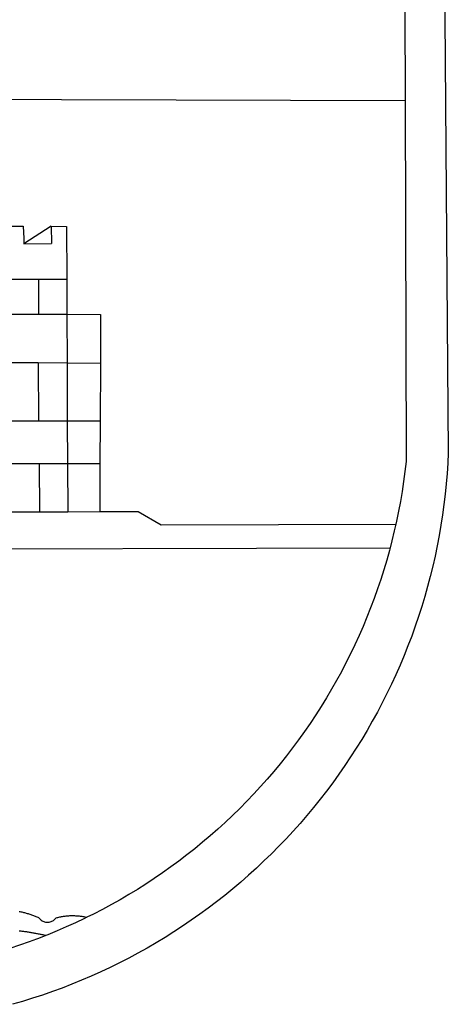
# Model space of a CAD drawing. Units: millimetres. Extents: x 179030 to 179514, y 1674034 to 1674337.
# Drawn here: x 179108 to 179110, y 1674060 to 1674064 of the extents above; entities that cross this region are included whole.
import ezdxf

# ---------------------------------------------------------------- set-up
doc = ezdxf.new("R2010")
doc.units = ezdxf.units.MM
doc.header["$MEASUREMENT"] = 0
doc.layers.add('BRAZAO', color=7, linetype='Continuous')

# ---------------------------------------------------------------- blocks, each defined once
blk = doc.blocks.new('Logo_Prefeitura')
at = {"layer": 'BRAZAO'}
for points in [[(478.81, 150.74), (483.77, -468.8), (483.37, -477.03), (482.82, -485.26), (482.14, -493.48), (481.3, -501.68), (480.33, -509.86), (479.21, -518.03), (477.95, -526.18), (476.55, -534.3), (475.01, -542.4), (473.32, -550.47), (471.5, -558.51), (469.53, -566.51), (467.43, -574.48), (465.18, -582.41), (462.8, -590.31), (460.28, -598.16), (457.62, -605.96), (454.83, -613.72), (451.91, -621.42), (448.85, -629.08), (445.65, -636.68), (442.32, -644.22), (438.87, -651.7), (435.28, -659.12), (431.56, -666.48), (427.72, -673.77), (423.75, -681), (419.65, -688.15), (415.43, -695.23), (411.09, -702.24), (406.62, -709.17), (402.03, -716.02), (397.33, -722.79), (392.51, -729.47), (387.57, -736.07), (382.52, -742.59), (377.35, -749.01), (372.07, -755.34), (366.69, -761.59), (361.19, -767.73), (355.59, -773.78), (349.88, -779.73), (344.07, -785.58), (338.16, -791.32), (332.15, -796.97), (326.05, -802.5), (319.84, -807.93), (313.55, -813.25), (307.16, -818.46), (300.68, -823.56), (294.11, -828.54), (287.46, -833.41), (280.72, -838.16), (273.9, -842.79), (267, -847.3), (260.03, -851.7), (252.98, -855.96), (245.85, -860.11), (238.65, -864.13), (231.39, -868.02), (224.05, -871.79), (216.66, -875.43), (209.2, -878.94), (201.68, -882.31), (194.1, -885.56), (186.47, -888.67), (178.78, -891.65), (171.04, -894.5), (163.26, -897.21), (155.43, -899.78), (147.55, -902.21), (139.63, -904.51)], [(-453.45, 173.52), (448.49, 169.47), (449.57, -190.75)], [(-455.36, -187.88), (449.57, -190.75)], [(449.57, -190.75), (450.42, -475.88), (449.51, -483.77), (448.45, -491.64), (447.26, -499.49), (445.93, -507.32), (444.47, -515.13), (442.87, -522.91), (442.31, -525.4)], [(134.32, -289.98), (147.98, -290)], [(147.98, -290), (148.39, -299.73)], [(170.03, -290.02), (148.56, -303.85)], [(170.03, -290.02), (170.49, -303.64)], [(170.03, -290.02), (182.22, -290.03)], [(182.22, -290.03), (182.4, -331.79)], [(148.39, -299.73), (148.56, -303.85)], [(148.56, -303.85), (170.49, -303.64)], [(134.54, -331.88), (160.18, -331.83)], [(160.18, -331.83), (160.07, -359.42)], [(160.18, -331.83), (182.4, -331.79)], [(182.4, -331.79), (182.51, -359.5)], [(134.69, -359.32), (160.07, -359.42)], [(160.07, -359.42), (182.51, -359.5)], [(182.51, -359.5), (209.11, -359.6)], [(182.51, -359.5), (182.67, -397.86)], [(209.11, -359.6), (208.95, -398.07)], [(134.89, -397.48), (159.82, -397.68)], [(159.82, -397.68), (160.19, -443.94)], [(159.82, -397.68), (182.67, -397.86)], [(182.67, -397.86), (208.95, -398.07)], [(182.67, -397.86), (182.86, -443.94)], [(208.95, -398.07), (208.76, -443.94)], [(160.19, -443.94), (135.14, -443.93)], [(182.86, -443.94), (160.19, -443.94)], [(208.76, -443.94), (182.86, -443.94)], [(182.86, -443.94), (183, -477.29)], [(208.76, -443.94), (208.62, -477.27)], [(135.32, -477.32), (160.73, -477.3)], [(160.73, -477.3), (183, -477.29)], [(160.73, -477.3), (160.81, -515.43)], [(183, -477.29), (208.62, -477.27)], [(183, -477.29), (183.16, -515.41)], [(208.62, -477.27), (208.47, -515.38)], [(135.52, -515.46), (160.81, -515.43)], [(160.81, -515.43), (183.16, -515.41)], [(183.16, -515.41), (208.47, -515.38)], [(208.47, -515.38), (238.93, -515.34), (238.93, -515.34), (256.94, -525.68), (442.31, -525.4)], [(442.31, -525.4), (441.13, -530.66), (439.26, -538.38), (437.79, -544.01)], [(15.02, -544.89), (437.79, -544.01)], [(437.79, -544.01), (437.26, -546.06), (435.12, -553.71), (432.84, -561.32), (430.44, -568.89), (427.9, -576.42), (425.23, -583.9), (422.43, -591.34), (419.51, -598.72), (416.45, -606.05), (413.27, -613.33), (409.96, -620.55), (406.52, -627.71), (402.96, -634.81), (399.28, -641.84), (395.47, -648.81), (391.54, -655.72), (387.5, -662.55), (383.33, -669.32), (379.05, -676), (374.65, -682.62), (370.13, -689.15), (365.51, -695.61), (360.77, -701.98), (355.92, -708.27), (350.96, -714.48), (345.89, -720.59), (340.72, -726.62), (335.44, -732.56), (330.06, -738.4), (324.58, -744.15), (319, -749.8), (313.32, -755.35), (307.55, -760.8), (301.68, -766.16), (295.72, -771.4), (289.66, -776.55), (283.52, -781.59), (277.29, -786.51), (270.98, -791.33), (264.58, -796.04), (258.11, -800.64), (251.55, -805.12), (244.92, -809.49), (238.21, -813.74), (231.42, -817.87), (224.57, -821.89), (217.65, -825.78), (210.66, -829.55), (203.6, -833.2), (198.34, -835.81)], [(144.75, -831.08), (145.46, -831.23), (146.18, -831.39), (146.89, -831.55), (147.61, -831.72), (148.32, -831.9), (149.03, -832.08), (149.74, -832.27), (150.44, -832.47), (151.15, -832.67), (151.85, -832.88), (152.55, -833.1), (153.25, -833.32), (153.95, -833.54), (154.64, -833.78), (155.34, -834.02), (156.03, -834.27), (156.72, -834.52), (157.4, -834.78), (158.09, -835.05), (158.77, -835.32), (159.45, -835.59), (159.97, -835.82)], [(159.97, -835.82), (160.27, -835.94), (160.71, -836.53), (161.2, -837.08), (161.73, -837.59), (162.3, -838.05), (162.91, -838.45), (163.55, -838.8), (164.22, -839.1), (164.92, -839.33), (165.63, -839.51), (166.36, -839.62), (167.09, -839.67), (167.82, -839.65), (168.55, -839.58), (169.27, -839.43), (169.97, -839.23), (170.66, -838.97), (171.32, -838.65), (171.94, -838.27), (172.54, -837.84), (173.09, -837.36), (173.6, -836.83), (174.07, -836.25), (174.78, -836.05), (175.49, -835.87), (176.2, -835.7), (176.92, -835.53), (177.64, -835.38), (178.36, -835.24), (179.08, -835.12), (179.8, -835), (180.53, -834.89), (181.26, -834.8), (181.98, -834.71), (182.71, -834.64), (183.44, -834.58), (184.18, -834.53), (184.91, -834.49), (185.64, -834.46), (186.38, -834.45), (187.11, -834.44), (187.11, -834.44), (187.84, -834.45), (188.58, -834.47), (189.31, -834.5), (190.04, -834.54), (190.77, -834.59), (191.5, -834.65), (192.23, -834.73), (192.96, -834.81), (193.69, -834.91), (194.41, -835.02), (195.14, -835.14), (195.86, -835.27), (196.58, -835.41), (197.29, -835.56), (198.01, -835.73), (198.34, -835.81)], [(198.34, -835.81), (196.49, -836.73), (189.31, -840.13), (182.07, -843.4), (174.78, -846.55), (167.43, -849.57), (165.79, -850.22)], [(159.09, -848.81), (158.7, -848.74), (157.98, -848.61), (157.26, -848.47), (156.54, -848.34), (155.82, -848.22), (155.09, -848.09), (154.37, -847.97), (153.65, -847.85), (152.92, -847.73), (152.2, -847.62), (151.47, -847.51), (150.75, -847.4), (150.02, -847.29), (149.3, -847.19), (148.57, -847.09), (147.84, -846.99), (147.12, -846.89), (146.39, -846.8), (145.66, -846.71), (144.93, -846.62)], [(158.38, -853.08), (152.59, -855.23), (145.1, -857.86), (137.56, -860.36), (129.98, -862.73), (122.35, -864.96), (114.7, -867.07), (109, -868.53)], [(165.79, -850.22), (160.04, -852.47), (158.38, -853.08)], [(165.79, -850.22), (165.17, -850.07), (164.45, -849.92), (163.74, -849.76), (163.02, -849.61), (162.3, -849.46), (161.58, -849.31), (160.86, -849.16), (160.14, -849.02), (159.42, -848.88), (159.09, -848.81)]]:
    blk.add_lwpolyline(points, dxfattribs=at)

msp = doc.modelspace()

# ---------------------------------------------------------------- block references
at = {"layer": 'BRAZAO', "linetype": 'Continuous', "xscale": 0.004972753464244306, "yscale": 0.004972753347828984, "zscale": 0.00497275349820734}
msp.add_blockref('Logo_Prefeitura', (179107.1121, 1674064.3154), dxfattribs=at)

doc.saveas('drawing.dxf')
